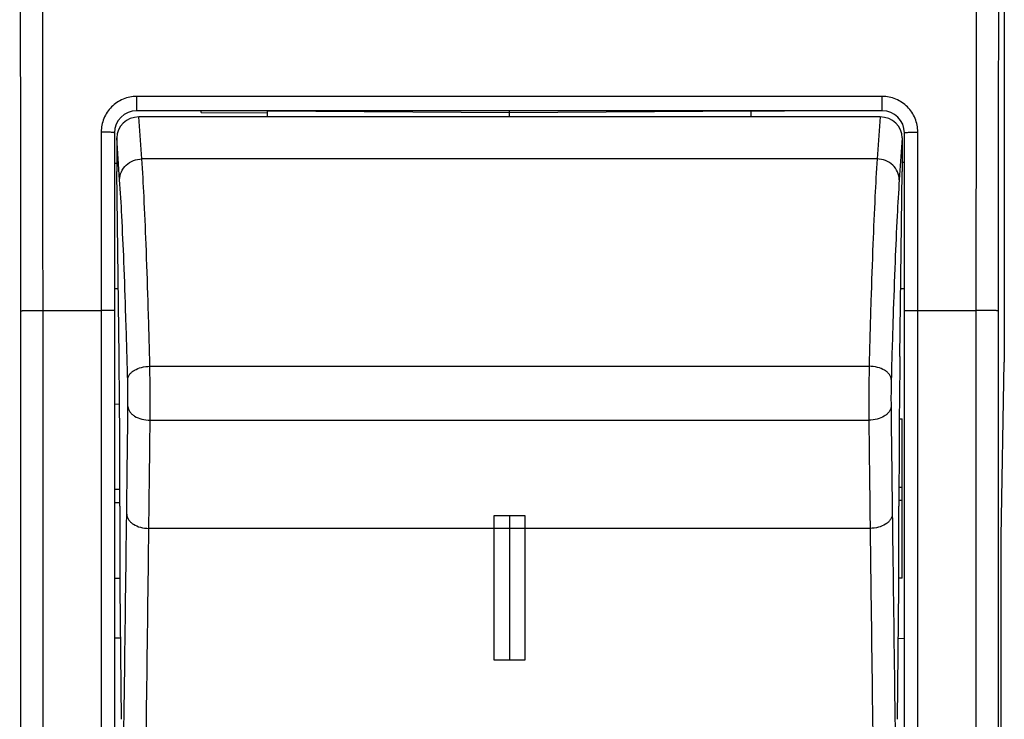
# Model space of a CAD drawing. Units: millimetres. Extents: x -56 to 48, y -25 to 49.
# Drawn here: x -41 to -19, y 0 to 16 of the extents above; entities that cross this region are included whole.
import ezdxf

# ---------------------------------------------------------------- set-up
doc = ezdxf.new("R2010")
doc.units = ezdxf.units.MM
doc.header["$LTSCALE"] = 16.335
doc.layers.get('0').update_dxf_attribs({"linetype": 'CONTINUOUS'})
for name, color, linetype in [('ASSI', 7, 'CONTINUOUS'), ('DRAFT', 7, 'CONTINUOUS'), ('GUSCI_ESTERNI', 7, 'CONTINUOUS'), ('PORTATASTO', 7, 'CONTINUOUS'), ('RACCORDO', 7, 'CONTINUOUS')]:
    doc.layers.add(name, color=color, linetype=linetype)
doc.styles.get("Standard").update_dxf_attribs({"font": 'txt', "width": 0.8})
doc.dimstyles.new('DIMSTYLE_2', dxfattribs={"dimtxt": 3, "dimasz": 3, "dimexe": 1.5, "dimexo": 0.5, "dimgap": 0.75, "dimtad": 1, "dimtxsty": 'STANDARD', "dimblk": '_FILLED', "dimblk1": '_FILLED', "dimblk2": '_FILLED', "dimcen": 0.09, "dimazin": 2, "dimtfac": 1, "dimtofl": 0, "dimtmove": 0, "dimatfit": 3, "dimldrblk": '_FILLED', "dimfxl": 1, "dimtolj": 1, "dimarcsym": 0})

# ---------------------------------------------------------------- blocks, each defined once
blk = doc.blocks.new('_FILLED')
at = {"color": 0, "linetype": 'BYBLOCK'}
blk.add_solid([(0, 0), (-1, 0.3167), (-1, -0.3167)], dxfattribs=at)
blk = doc.blocks.new('*D3')
at = {"color": 7, "linetype": 'CONTINUOUS'}
for p, q in [((-38.303, 24.472), (-53.754, 24.472)), ((-52.254, 24.472), (-52.254, -0.028)), ((-52.254, -24.528), (-52.254, -0.028)), ((-40.703, -24.528), (-53.754, -24.528))]:
    blk.add_line(p, q, dxfattribs=at)
at = {"color": 7, "linetype": 'CONTINUOUS', "xscale": 3, "yscale": 3, "zscale": 3}
for p, rotation in [((-52.254, 24.472), 90), ((-52.254, -24.528), 270)]:
    blk.add_blockref('_FILLED', p, dxfattribs=dict(at, rotation=rotation))

msp = doc.modelspace()

# ---------------------------------------------------------------- linework, layer by layer
at = {"color": 250, "linetype": 'CONTINUOUS'}
for p, q in [((-30.648, 1.59), (-30.648, 4.851)), ((-30.648, 4.851), (-29.957, 4.851)), ((-30.303, 4.851), (-30.303, 1.59)), ((-29.957, 4.851), (-29.957, 1.59)), ((-29.957, 1.59), (-30.648, 1.59))]:
    msp.add_line(p, q, dxfattribs=at)
at = {"layer": 'ASSI', "color": 7, "linetype": 'CONTINUOUS'}
for p, q in [((-19.152, 21.872), (-19.152, 8.304)), ((-21.903, 13.972), (-38.703, 13.972)), ((-21.952, 13.832), (-38.653, 13.832)), ((-37.253, 13.928), (-37.253, 13.972)), ((-37.253, 13.928), (-35.753, 13.924)), ((-35.753, 13.832), (-35.753, 13.972)), ((-39.203, 13.472), (-39.203, -9.628)), ((-39.153, 13.359), (-39.153, 12.599)), ((-21.453, 13.359), (-21.453, 12.599)), ((-21.403, -9.628), (-21.403, 13.472)), ((-39.203, 12.791), (-39.153, 12.791)), ((-39.101, 8.433), (-39.153, 12.599)), ((-21.505, 8.433), (-21.453, 12.599)), ((-39.203, 9.967), (-39.12, 9.967)), ((-19.22, 4.369), (-19.154, 8.304)), ((-39.203, 7.362), (-39.09, 7.363)), ((-39.203, 5.144), (-39.079, 5.145)), ((-39.079, 3.236), (-39.079, 5.058)), ((-21.526, 3.236), (-21.526, 5.058)), ((-19.22, -4.426), (-19.22, 4.369)), ((-39.203, 3.438), (-39.079, 3.438)), ((-39.046, 0.257), (-39.079, 3.236)), ((-21.559, 0.257), (-21.526, 3.236)), ((-39.203, 2.09), (-39.067, 2.09))]:
    msp.add_line(p, q, dxfattribs=at)
at = {"layer": 'ASSI', "color": 250, "linetype": 'CONTINUOUS'}
for p, q in [((-38.703, 13.972), (-38.703, 14.293)), ((-21.903, 14.293), (-38.703, 14.293)), ((-21.903, 13.972), (-21.903, 14.293)), ((-38.587, 12.884), (-38.653, 13.832)), ((-21.952, 13.832), (-22.018, 12.884)), ((-39.503, 13.491), (-39.503, -9.634)), ((-39.087, 12.416), (-39.153, 13.359)), ((-21.453, 13.359), (-21.519, 12.416)), ((-21.103, -9.634), (-21.103, 13.491)), ((-22.018, 12.884), (-38.587, 12.884)), ((-40.814, -9.528), (-40.814, 9.472)), ((-40.814, 9.472), (-39.503, 9.472)), ((-21.103, 9.472), (-19.792, 9.472)), ((-19.792, 9.472), (-19.792, -9.528)), ((-38.405, 8.212), (-22.2, 8.212)), ((-38.4, 7), (-22.205, 7)), ((-39.08, 5.438), (-39.203, 5.437)), ((-22.176, 4.56), (-38.429, 4.56))]:
    msp.add_line(p, q, dxfattribs=at)
for centre, radius, start, end in [((-5121.509, 7.788), 5080.196, 0.018877, 0.15022), ((-5177.93, 7.788), 5137.116, 0.018772, 0.149385), ((5089.003, 7.83), 5108.795, 179.850253, 179.98159), ((5032.896, 7.83), 5052.188, 179.849416, 179.981487), ((-110.868, 7.314), 72.468, 359.7516, 0.71007), ((50.263, 7.314), 72.468, 179.28993, 180.2484)]:
    msp.add_arc(centre, radius, start, end, dxfattribs=at)
at = {"layer": 'ASSI', "color": 7, "linetype": 'CONTINUOUS'}
for centre, start, end in [((-38.703, 13.472), 90, 180), ((-21.903, 13.472), 0, 90)]:
    msp.add_arc(centre, 0.5, start, end, dxfattribs=at)
for centre, major_axis, ratio, start_param, end_param in [((-38.653, 13.358), (0.5, -0.006), 0.946476, 1.583947, 3.153374), ((-21.953, 13.358), (0.5, 0.006), 0.946476, -0.011781, 1.557645), ((-39.263, 7.337), (-0.06, 7), 0.024757, -1.90262, -1.413928), ((-21.343, 7.337), (0.06, 7), 0.024757, 1.413928, 1.90262)]:
    msp.add_ellipse(centre, major_axis=major_axis, ratio=ratio, start_param=start_param, end_param=end_param, dxfattribs=at)
at = {"layer": 'ASSI', "color": 250, "linetype": 'CONTINUOUS'}
for points, knots in [([(-38.703, 14.293), (-38.807, 14.293), (-39.018, 14.251), (-39.284, 14.072), (-39.461, 13.805), (-39.503, 13.595), (-39.503, 13.491)], [0, 0, 0, 0, 0.250158, 0.500266, 0.750222, 1, 1, 1, 1]), ([(-21.103, 13.491), (-21.103, 13.595), (-21.144, 13.805), (-21.322, 14.072), (-21.588, 14.251), (-21.798, 14.293), (-21.903, 14.293)], [0, 0, 0, 0, 0.249782, 0.499739, 0.749847, 1, 1, 1, 1]), ([(-39.203, 13.472), (-39.203, 13.472), (-39.205, 13.474), (-39.212, 13.477), (-39.229, 13.48), (-39.256, 13.483), (-39.293, 13.485), (-39.338, 13.488), (-39.389, 13.489), (-39.445, 13.49), (-39.483, 13.491), (-39.503, 13.491)], [0, 0, 0, 0, 0.007828, 0.023412, 0.081107, 0.173611, 0.297409, 0.448041, 0.619908, 0.806647, 1, 1, 1, 1]), ([(-21.403, 13.472), (-21.403, 13.472), (-21.401, 13.474), (-21.393, 13.477), (-21.376, 13.48), (-21.349, 13.483), (-21.312, 13.485), (-21.267, 13.488), (-21.216, 13.489), (-21.16, 13.49), (-21.122, 13.491), (-21.103, 13.491)], [0, 0, 0, 0, 0.007828, 0.023412, 0.081107, 0.17361, 0.297409, 0.448041, 0.619908, 0.806647, 1, 1, 1, 1]), ([(-39.087, 12.416), (-39.087, 12.476), (-39.06, 12.6), (-38.947, 12.755), (-38.782, 12.858), (-38.652, 12.883), (-38.587, 12.884)], [0, 0, 0, 0, 0.240997, 0.487797, 0.741722, 1, 1, 1, 1]), ([(-38.405, 8.212), (-38.418, 8.702), (-38.444, 9.621), (-38.487, 10.897), (-38.533, 11.964), (-38.568, 12.603), (-38.587, 12.884)], [0, 0, 0, 0, 0.314599, 0.589479, 0.819406, 1, 1, 1, 1]), ([(-22.018, 12.884), (-22.037, 12.603), (-22.072, 11.964), (-22.118, 10.897), (-22.162, 9.621), (-22.188, 8.702), (-22.2, 8.212)], [0, 0, 0, 0, 0.180594, 0.410521, 0.685401, 1, 1, 1, 1]), ([(-21.519, 12.416), (-21.519, 12.476), (-21.546, 12.6), (-21.658, 12.755), (-21.824, 12.858), (-21.953, 12.883), (-22.018, 12.884)], [0, 0, 0, 0, 0.240997, 0.487797, 0.741722, 1, 1, 1, 1]), ([(-38.905, 7.912), (-38.918, 8.385), (-38.944, 9.27), (-38.987, 10.501), (-39.033, 11.529), (-39.068, 12.145), (-39.087, 12.416)], [0, 0, 0, 0, 0.31459, 0.589466, 0.819396, 1, 1, 1, 1]), ([(-21.519, 12.416), (-21.537, 12.145), (-21.572, 11.529), (-21.618, 10.501), (-21.662, 9.27), (-21.688, 8.385), (-21.7, 7.912)], [0, 0, 0, 0, 0.180604, 0.410534, 0.68541, 1, 1, 1, 1]), ([(-41.314, 9.462), (-41.313, 9.463), (-41.309, 9.463), (-41.301, 9.464), (-41.289, 9.465), (-41.272, 9.466), (-41.25, 9.467), (-41.214, 9.468), (-41.16, 9.469), (-41.085, 9.47), (-41.001, 9.471), (-40.909, 9.471), (-40.846, 9.472), (-40.814, 9.472)], [0, 0, 0, 0, 0.006657, 0.022511, 0.047528, 0.081493, 0.124097, 0.174941, 0.299369, 0.450114, 0.621515, 0.807131, 1, 1, 1, 1]), ([(-41.314, -9.519), (-41.313, -7.937), (-41.312, -1.61), (-41.312, 4.717), (-41.314, 9.462)], [0, 0, 0, 0, 0.249989, 1, 1, 1, 1]), ([(-39.203, 9.466), (-39.203, 9.466), (-39.206, 9.466), (-39.209, 9.467), (-39.217, 9.468), (-39.226, 9.468), (-39.239, 9.469), (-39.261, 9.469), (-39.293, 9.47), (-39.338, 9.471), (-39.389, 9.471), (-39.445, 9.472), (-39.483, 9.472), (-39.503, 9.472)], [0, 0, 0, 0, 0.005187, 0.019719, 0.043589, 0.076643, 0.118648, 0.169128, 0.293356, 0.444737, 0.61758, 0.805449, 1, 1, 1, 1]), ([(-21.403, 9.466), (-21.403, 9.466), (-21.4, 9.466), (-21.396, 9.467), (-21.389, 9.468), (-21.379, 9.468), (-21.366, 9.469), (-21.345, 9.469), (-21.312, 9.47), (-21.267, 9.471), (-21.216, 9.471), (-21.16, 9.472), (-21.122, 9.472), (-21.103, 9.472)], [0, 0, 0, 0, 0.005187, 0.019719, 0.043589, 0.076643, 0.118648, 0.169128, 0.293356, 0.444737, 0.61758, 0.805449, 1, 1, 1, 1]), ([(-19.292, 9.462), (-19.293, 9.463), (-19.297, 9.463), (-19.304, 9.464), (-19.317, 9.465), (-19.334, 9.466), (-19.355, 9.467), (-19.391, 9.468), (-19.446, 9.469), (-19.52, 9.47), (-19.605, 9.471), (-19.696, 9.471), (-19.76, 9.472), (-19.792, 9.472)], [0, 0, 0, 0, 0.006657, 0.022511, 0.047528, 0.081493, 0.124097, 0.174941, 0.299369, 0.450114, 0.621515, 0.807131, 1, 1, 1, 1]), ([(-19.292, 9.462), (-19.292, 7.88), (-19.294, 1.553), (-19.293, -4.774), (-19.292, -9.519)], [0, 0, 0, 0, 0.249989, 1, 1, 1, 1]), ([(-38.905, 7.912), (-38.905, 7.932), (-38.897, 7.972), (-38.866, 8.028), (-38.818, 8.08), (-38.731, 8.142), (-38.591, 8.196), (-38.469, 8.211), (-38.405, 8.212)], [0, 0, 0, 0, 0.092052, 0.191014, 0.300473, 0.422047, 0.697434, 1, 1, 1, 1]), ([(-21.7, 7.912), (-21.701, 7.932), (-21.709, 7.972), (-21.74, 8.028), (-21.787, 8.08), (-21.875, 8.142), (-22.014, 8.196), (-22.136, 8.211), (-22.2, 8.212)], [0, 0, 0, 0, 0.092052, 0.191014, 0.300474, 0.422048, 0.697435, 1, 1, 1, 1]), ([(-38.9, 7.306), (-38.899, 7.407), (-38.9, 7.609), (-38.902, 7.811), (-38.905, 7.912)], [0, 0, 0, 0, 0.496807, 1, 1, 1, 1]), ([(-21.7, 7.912), (-21.703, 7.811), (-21.706, 7.609), (-21.706, 7.407), (-21.705, 7.306)], [0, 0, 0, 0, 0.503193, 1, 1, 1, 1]), ([(-38.929, 4.88), (-38.926, 5.08), (-38.916, 5.889), (-38.907, 6.697), (-38.9, 7.306)], [0, 0, 0, 0, 0.247288, 1, 1, 1, 1]), ([(-38.9, 7.306), (-38.899, 7.286), (-38.891, 7.244), (-38.86, 7.186), (-38.812, 7.133), (-38.725, 7.07), (-38.585, 7.015), (-38.464, 7), (-38.4, 7)], [0, 0, 0, 0, 0.095196, 0.19653, 0.307236, 0.428903, 0.701732, 1, 1, 1, 1]), ([(-21.705, 7.306), (-21.706, 7.286), (-21.714, 7.244), (-21.746, 7.186), (-21.794, 7.133), (-21.881, 7.07), (-22.02, 7.015), (-22.142, 7), (-22.205, 7)], [0, 0, 0, 0, 0.095196, 0.19653, 0.307235, 0.428902, 0.701731, 1, 1, 1, 1]), ([(-21.705, 7.306), (-21.703, 7.102), (-21.694, 6.293), (-21.684, 5.484), (-21.676, 4.88)], [0, 0, 0, 0, 0.252692, 1, 1, 1, 1]), ([(-38.429, 4.56), (-38.427, 4.761), (-38.417, 5.574), (-38.407, 6.388), (-38.4, 7)], [0, 0, 0, 0, 0.247288, 1, 1, 1, 1]), ([(-22.205, 7), (-22.203, 6.794), (-22.194, 5.981), (-22.184, 5.168), (-22.176, 4.56)], [0, 0, 0, 0, 0.252692, 1, 1, 1, 1]), ([(-38.994, -0.162), (-38.988, 0.256), (-38.966, 1.937), (-38.945, 3.617), (-38.929, 4.88)], [0, 0, 0, 0, 0.24892, 1, 1, 1, 1]), ([(-38.929, 4.88), (-38.928, 4.859), (-38.92, 4.815), (-38.889, 4.755), (-38.841, 4.699), (-38.754, 4.633), (-38.615, 4.576), (-38.493, 4.56), (-38.429, 4.56)], [0, 0, 0, 0, 0.097817, 0.201183, 0.313027, 0.434886, 0.705668, 1, 1, 1, 1]), ([(-21.676, 4.88), (-21.677, 4.859), (-21.686, 4.815), (-21.717, 4.755), (-21.765, 4.699), (-21.852, 4.633), (-21.991, 4.576), (-22.113, 4.56), (-22.176, 4.56)], [0, 0, 0, 0, 0.097817, 0.201183, 0.313027, 0.434886, 0.705668, 1, 1, 1, 1]), ([(-21.676, 4.88), (-21.671, 4.458), (-21.65, 2.777), (-21.628, 1.097), (-21.612, -0.162)], [0, 0, 0, 0, 0.251077, 1, 1, 1, 1]), ([(-38.494, -0.487), (-38.488, -0.068), (-38.466, 1.614), (-38.445, 3.296), (-38.429, 4.56)], [0, 0, 0, 0, 0.24892, 1, 1, 1, 1]), ([(-22.176, 4.56), (-22.171, 4.137), (-22.15, 2.455), (-22.128, 0.773), (-22.112, -0.487)], [0, 0, 0, 0, 0.251077, 1, 1, 1, 1])]:
    msp.add_open_spline(points, degree=3, knots=knots, dxfattribs=at)
at = {"layer": 'DRAFT', "color": 7, "linetype": 'CONTINUOUS'}
for p, q in [((-30.303, 13.924), (-35.753, 13.959)), ((-30.303, 13.832), (-30.303, 13.972)), ((-24.853, 13.959), (-30.303, 13.924)), ((-39.101, 8.433), (-39.153, 12.599)), ((-21.505, 8.433), (-21.453, 12.599)), ((-39.079, 3.236), (-39.079, 5.058)), ((-21.526, 3.236), (-21.526, 5.058)), ((-39.046, 0.257), (-39.079, 3.236)), ((-21.559, 0.257), (-21.526, 3.236))]:
    msp.add_line(p, q, dxfattribs=at)
for centre, major_axis, start_param, end_param in [((-39.263, 7.337), (-0.06, 7), -1.90262, -1.413928), ((-21.343, 7.337), (0.06, 7), 1.413928, 1.90262)]:
    msp.add_ellipse(centre, major_axis=major_axis, ratio=0.024757, start_param=start_param, end_param=end_param, dxfattribs=at)
at = {"layer": 'GUSCI_ESTERNI', "color": 7, "linetype": 'CONTINUOUS'}
for p, q in [((-37.253, 13.928), (-37.253, 13.972)), ((-37.253, 13.928), (-35.753, 13.924)), ((-35.753, 13.832), (-35.753, 13.972)), ((-24.853, 13.832), (-24.853, 13.972)), ((-23.353, 13.966), (-24.853, 13.952)), ((-39.203, 12.791), (-39.153, 12.791)), ((-21.403, 12.802), (-21.453, 12.802)), ((-39.203, 9.967), (-39.12, 9.967)), ((-21.403, 9.959), (-21.486, 9.959)), ((-39.203, 7.362), (-39.09, 7.363)), ((-21.518, 7.03), (-21.453, 7.03)), ((-21.453, 3.435), (-21.453, 7.03)), ((-39.203, 5.144), (-39.079, 5.145)), ((-21.453, 5.19), (-21.526, 5.19)), ((-39.203, 3.438), (-39.079, 3.438)), ((-39.203, 2.09), (-39.067, 2.09)), ((-21.403, 2.074), (-21.539, 2.076))]:
    msp.add_line(p, q, dxfattribs=at)
at = {"layer": 'GUSCI_ESTERNI', "color": 250, "linetype": 'CONTINUOUS'}
for p, q in [((-39.08, 5.438), (-39.203, 5.437)), ((-21.453, 5.483), (-21.526, 5.483))]:
    msp.add_line(p, q, dxfattribs=at)
at = {"layer": 'GUSCI_ESTERNI', "color": 7, "linetype": 'CONTINUOUS'}
msp.add_ellipse((218.227, -0.028), major_axis=(401.06, -2.475), ratio=0.006171, start_param=2.211356, end_param=2.211584, dxfattribs=at)
at = {"layer": 'PORTATASTO', "color": 7, "linetype": 'CONTINUOUS'}
for p, q in [((-19.152, 21.872), (-19.152, 8.304)), ((-21.903, 13.972), (-38.703, 13.972)), ((-39.203, 13.472), (-39.203, -9.628)), ((-21.403, -9.628), (-21.403, 13.472)), ((-19.22, 4.369), (-19.154, 8.304)), ((-19.22, -4.426), (-19.22, 4.369))]:
    msp.add_line(p, q, dxfattribs=at)
at = {"layer": 'PORTATASTO', "color": 250, "linetype": 'CONTINUOUS'}
for p, q in [((-38.703, 13.972), (-38.703, 14.293)), ((-21.903, 14.293), (-38.703, 14.293)), ((-21.903, 13.972), (-21.903, 14.293)), ((-39.503, 13.491), (-39.503, -9.634)), ((-21.103, -9.634), (-21.103, 13.491)), ((-40.814, -9.528), (-40.814, 9.472)), ((-40.814, 9.472), (-39.503, 9.472)), ((-21.103, 9.472), (-19.792, 9.472)), ((-19.792, 9.472), (-19.792, -9.528))]:
    msp.add_line(p, q, dxfattribs=at)
for centre, radius, start, end in [((-5121.509, 7.788), 5080.196, 0.018877, 0.15022), ((-5177.93, 7.788), 5137.116, 0.018772, 0.149385), ((5089.003, 7.83), 5108.795, 179.850253, 179.98159), ((5032.896, 7.83), 5052.188, 179.849416, 179.981487)]:
    msp.add_arc(centre, radius, start, end, dxfattribs=at)
at = {"layer": 'PORTATASTO', "color": 7, "linetype": 'CONTINUOUS'}
for centre, start, end in [((-38.703, 13.472), 90, 180), ((-21.903, 13.472), 0, 90)]:
    msp.add_arc(centre, 0.5, start, end, dxfattribs=at)
at = {"layer": 'PORTATASTO', "color": 250, "linetype": 'CONTINUOUS'}
for points, knots in [([(-38.703, 14.293), (-38.807, 14.293), (-39.018, 14.251), (-39.284, 14.072), (-39.461, 13.805), (-39.503, 13.595), (-39.503, 13.491)], [0, 0, 0, 0, 0.250158, 0.500266, 0.750222, 1, 1, 1, 1]), ([(-21.103, 13.491), (-21.103, 13.595), (-21.144, 13.805), (-21.322, 14.072), (-21.588, 14.251), (-21.798, 14.293), (-21.903, 14.293)], [0, 0, 0, 0, 0.249782, 0.499739, 0.749847, 1, 1, 1, 1]), ([(-39.203, 13.472), (-39.203, 13.472), (-39.205, 13.474), (-39.212, 13.477), (-39.229, 13.48), (-39.256, 13.483), (-39.293, 13.485), (-39.338, 13.488), (-39.389, 13.489), (-39.445, 13.49), (-39.483, 13.491), (-39.503, 13.491)], [0, 0, 0, 0, 0.007828, 0.023412, 0.081107, 0.173611, 0.297409, 0.448041, 0.619908, 0.806647, 1, 1, 1, 1]), ([(-21.403, 13.472), (-21.403, 13.472), (-21.401, 13.474), (-21.393, 13.477), (-21.376, 13.48), (-21.349, 13.483), (-21.312, 13.485), (-21.267, 13.488), (-21.216, 13.489), (-21.16, 13.49), (-21.122, 13.491), (-21.103, 13.491)], [0, 0, 0, 0, 0.007828, 0.023412, 0.081107, 0.17361, 0.297409, 0.448041, 0.619908, 0.806647, 1, 1, 1, 1]), ([(-41.314, 9.462), (-41.313, 9.463), (-41.309, 9.463), (-41.301, 9.464), (-41.289, 9.465), (-41.272, 9.466), (-41.25, 9.467), (-41.214, 9.468), (-41.16, 9.469), (-41.085, 9.47), (-41.001, 9.471), (-40.909, 9.471), (-40.846, 9.472), (-40.814, 9.472)], [0, 0, 0, 0, 0.006657, 0.022511, 0.047528, 0.081493, 0.124097, 0.174941, 0.299369, 0.450114, 0.621515, 0.807131, 1, 1, 1, 1]), ([(-41.314, -9.519), (-41.313, -7.937), (-41.312, -1.61), (-41.312, 4.717), (-41.314, 9.462)], [0, 0, 0, 0, 0.249989, 1, 1, 1, 1]), ([(-39.203, 9.466), (-39.203, 9.466), (-39.206, 9.466), (-39.209, 9.467), (-39.217, 9.468), (-39.226, 9.468), (-39.239, 9.469), (-39.261, 9.469), (-39.293, 9.47), (-39.338, 9.471), (-39.389, 9.471), (-39.445, 9.472), (-39.483, 9.472), (-39.503, 9.472)], [0, 0, 0, 0, 0.005187, 0.019719, 0.043589, 0.076643, 0.118648, 0.169128, 0.293356, 0.444737, 0.61758, 0.805449, 1, 1, 1, 1]), ([(-21.403, 9.466), (-21.403, 9.466), (-21.4, 9.466), (-21.396, 9.467), (-21.389, 9.468), (-21.379, 9.468), (-21.366, 9.469), (-21.345, 9.469), (-21.312, 9.47), (-21.267, 9.471), (-21.216, 9.471), (-21.16, 9.472), (-21.122, 9.472), (-21.103, 9.472)], [0, 0, 0, 0, 0.005187, 0.019719, 0.043589, 0.076643, 0.118648, 0.169128, 0.293356, 0.444737, 0.61758, 0.805449, 1, 1, 1, 1]), ([(-19.292, 9.462), (-19.293, 9.463), (-19.297, 9.463), (-19.304, 9.464), (-19.317, 9.465), (-19.334, 9.466), (-19.355, 9.467), (-19.391, 9.468), (-19.446, 9.469), (-19.52, 9.47), (-19.605, 9.471), (-19.696, 9.471), (-19.76, 9.472), (-19.792, 9.472)], [0, 0, 0, 0, 0.006657, 0.022511, 0.047528, 0.081493, 0.124097, 0.174941, 0.299369, 0.450114, 0.621515, 0.807131, 1, 1, 1, 1]), ([(-19.292, 9.462), (-19.292, 7.88), (-19.294, 1.553), (-19.293, -4.774), (-19.292, -9.519)], [0, 0, 0, 0, 0.249989, 1, 1, 1, 1])]:
    msp.add_open_spline(points, degree=3, knots=knots, dxfattribs=at)
at = {"layer": 'RACCORDO', "color": 250, "linetype": 'CONTINUOUS'}
for p, q in [((-38.587, 12.884), (-38.653, 13.832)), ((-21.952, 13.832), (-22.018, 12.884)), ((-39.087, 12.416), (-39.153, 13.359)), ((-21.453, 13.359), (-21.519, 12.416)), ((-22.018, 12.884), (-38.587, 12.884)), ((-38.405, 8.212), (-22.2, 8.212)), ((-38.4, 7), (-22.205, 7)), ((-22.176, 4.56), (-38.429, 4.56))]:
    msp.add_line(p, q, dxfattribs=at)
at = {"layer": 'RACCORDO', "color": 7, "linetype": 'CONTINUOUS'}
for p, q in [((-21.952, 13.832), (-38.653, 13.832)), ((-39.153, 13.359), (-39.153, 12.599)), ((-21.453, 13.359), (-21.453, 12.599))]:
    msp.add_line(p, q, dxfattribs=at)
at = {"layer": 'RACCORDO', "color": 250, "linetype": 'CONTINUOUS'}
for centre, start, end in [((-110.868, 7.314), 359.7516, 0.71007), ((50.263, 7.314), 179.28993, 180.2484)]:
    msp.add_arc(centre, 72.468, start, end, dxfattribs=at)
at = {"layer": 'RACCORDO', "color": 7, "linetype": 'CONTINUOUS'}
for centre, major_axis, start_param, end_param in [((-38.653, 13.358), (0.5, -0.006), 1.583947, 3.153374), ((-21.953, 13.358), (0.5, 0.006), -0.011781, 1.557645)]:
    msp.add_ellipse(centre, major_axis=major_axis, ratio=0.946476, start_param=start_param, end_param=end_param, dxfattribs=at)
at = {"layer": 'RACCORDO', "color": 250, "linetype": 'CONTINUOUS'}
for points, knots in [([(-39.087, 12.416), (-39.087, 12.476), (-39.06, 12.6), (-38.947, 12.755), (-38.782, 12.858), (-38.652, 12.883), (-38.587, 12.884)], [0, 0, 0, 0, 0.240997, 0.487797, 0.741722, 1, 1, 1, 1]), ([(-38.405, 8.212), (-38.418, 8.702), (-38.444, 9.621), (-38.487, 10.897), (-38.533, 11.964), (-38.568, 12.603), (-38.587, 12.884)], [0, 0, 0, 0, 0.314599, 0.589479, 0.819406, 1, 1, 1, 1]), ([(-22.018, 12.884), (-22.037, 12.603), (-22.072, 11.964), (-22.118, 10.897), (-22.162, 9.621), (-22.188, 8.702), (-22.2, 8.212)], [0, 0, 0, 0, 0.180594, 0.410521, 0.685401, 1, 1, 1, 1]), ([(-21.519, 12.416), (-21.519, 12.476), (-21.546, 12.6), (-21.658, 12.755), (-21.824, 12.858), (-21.953, 12.883), (-22.018, 12.884)], [0, 0, 0, 0, 0.240997, 0.487797, 0.741722, 1, 1, 1, 1]), ([(-38.905, 7.912), (-38.918, 8.385), (-38.944, 9.27), (-38.987, 10.501), (-39.033, 11.529), (-39.068, 12.145), (-39.087, 12.416)], [0, 0, 0, 0, 0.31459, 0.589466, 0.819396, 1, 1, 1, 1]), ([(-21.519, 12.416), (-21.537, 12.145), (-21.572, 11.529), (-21.618, 10.501), (-21.662, 9.27), (-21.688, 8.385), (-21.7, 7.912)], [0, 0, 0, 0, 0.180604, 0.410534, 0.68541, 1, 1, 1, 1]), ([(-38.905, 7.912), (-38.905, 7.932), (-38.897, 7.972), (-38.866, 8.028), (-38.818, 8.08), (-38.731, 8.142), (-38.591, 8.196), (-38.469, 8.211), (-38.405, 8.212)], [0, 0, 0, 0, 0.092052, 0.191014, 0.300473, 0.422047, 0.697434, 1, 1, 1, 1]), ([(-21.7, 7.912), (-21.701, 7.932), (-21.709, 7.972), (-21.74, 8.028), (-21.787, 8.08), (-21.875, 8.142), (-22.014, 8.196), (-22.136, 8.211), (-22.2, 8.212)], [0, 0, 0, 0, 0.092052, 0.191014, 0.300474, 0.422048, 0.697435, 1, 1, 1, 1]), ([(-38.9, 7.306), (-38.899, 7.407), (-38.9, 7.609), (-38.902, 7.811), (-38.905, 7.912)], [0, 0, 0, 0, 0.496807, 1, 1, 1, 1]), ([(-21.7, 7.912), (-21.703, 7.811), (-21.706, 7.609), (-21.706, 7.407), (-21.705, 7.306)], [0, 0, 0, 0, 0.503193, 1, 1, 1, 1]), ([(-38.929, 4.88), (-38.926, 5.08), (-38.916, 5.889), (-38.907, 6.697), (-38.9, 7.306)], [0, 0, 0, 0, 0.247288, 1, 1, 1, 1]), ([(-38.9, 7.306), (-38.899, 7.286), (-38.891, 7.244), (-38.86, 7.186), (-38.812, 7.133), (-38.725, 7.07), (-38.585, 7.015), (-38.464, 7), (-38.4, 7)], [0, 0, 0, 0, 0.095196, 0.19653, 0.307236, 0.428903, 0.701732, 1, 1, 1, 1]), ([(-21.705, 7.306), (-21.706, 7.286), (-21.714, 7.244), (-21.746, 7.186), (-21.794, 7.133), (-21.881, 7.07), (-22.02, 7.015), (-22.142, 7), (-22.205, 7)], [0, 0, 0, 0, 0.095196, 0.19653, 0.307235, 0.428902, 0.701731, 1, 1, 1, 1]), ([(-21.705, 7.306), (-21.703, 7.102), (-21.694, 6.293), (-21.684, 5.484), (-21.676, 4.88)], [0, 0, 0, 0, 0.252692, 1, 1, 1, 1]), ([(-38.429, 4.56), (-38.427, 4.761), (-38.417, 5.574), (-38.407, 6.388), (-38.4, 7)], [0, 0, 0, 0, 0.247288, 1, 1, 1, 1]), ([(-22.205, 7), (-22.203, 6.794), (-22.194, 5.981), (-22.184, 5.168), (-22.176, 4.56)], [0, 0, 0, 0, 0.252692, 1, 1, 1, 1]), ([(-38.994, -0.162), (-38.988, 0.256), (-38.966, 1.937), (-38.945, 3.617), (-38.929, 4.88)], [0, 0, 0, 0, 0.24892, 1, 1, 1, 1]), ([(-38.929, 4.88), (-38.928, 4.859), (-38.92, 4.815), (-38.889, 4.755), (-38.841, 4.699), (-38.754, 4.633), (-38.615, 4.576), (-38.493, 4.56), (-38.429, 4.56)], [0, 0, 0, 0, 0.097817, 0.201183, 0.313027, 0.434886, 0.705668, 1, 1, 1, 1]), ([(-21.676, 4.88), (-21.677, 4.859), (-21.686, 4.815), (-21.717, 4.755), (-21.765, 4.699), (-21.852, 4.633), (-21.991, 4.576), (-22.113, 4.56), (-22.176, 4.56)], [0, 0, 0, 0, 0.097817, 0.201183, 0.313027, 0.434886, 0.705668, 1, 1, 1, 1]), ([(-21.676, 4.88), (-21.671, 4.458), (-21.65, 2.777), (-21.628, 1.097), (-21.612, -0.162)], [0, 0, 0, 0, 0.251077, 1, 1, 1, 1]), ([(-38.494, -0.487), (-38.488, -0.068), (-38.466, 1.614), (-38.445, 3.296), (-38.429, 4.56)], [0, 0, 0, 0, 0.24892, 1, 1, 1, 1]), ([(-22.176, 4.56), (-22.171, 4.137), (-22.15, 2.455), (-22.128, 0.773), (-22.112, -0.487)], [0, 0, 0, 0, 0.251077, 1, 1, 1, 1])]:
    msp.add_open_spline(points, degree=3, knots=knots, dxfattribs=at)

# ---------------------------------------------------------------- dimensions: what is measured, and where the dimension line sits
at = {"color": 7, "linetype": 'CONTINUOUS'}
dim = msp.add_linear_dim(base=(-52.254, -24.528), p1=(-37.803, 24.472), p2=(-40.203, -24.528), angle=270, dimstyle='DIMSTYLE_2', dxfattribs=at)
dim.commit()
dim.dimension.update_dxf_attribs({"geometry": '*D3', "text_midpoint": (-52.254, -1.636), "dimtype": 160})

doc.saveas('drawing.dxf')
